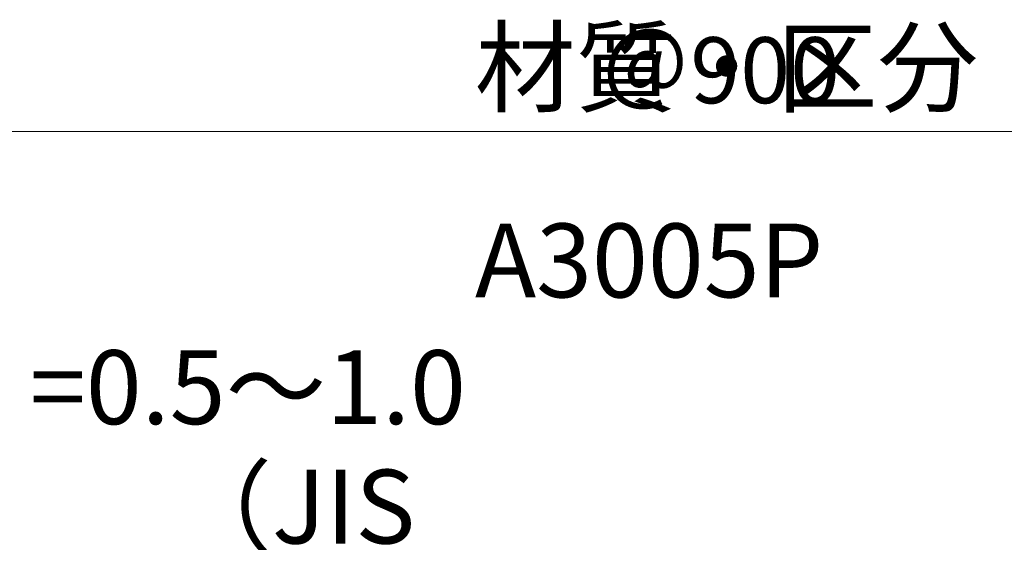
# Model space of a CAD drawing. Units: millimetres. Extents: x -4640 to 5402, y 7532 to 10228.
# Drawn here: x -666 to -546, y 9423 to 9487 of the extents above; entities that cross this region are included whole.
import ezdxf

# ---------------------------------------------------------------- set-up
doc = ezdxf.new("R2010")
doc.units = ezdxf.units.MM
doc.layers.get('0').update_dxf_attribs({"lineweight": 18})
doc.layers.get('Defpoints').update_dxf_attribs({"lineweight": 9})
doc.layers.add('下地', color=7, linetype='Continuous', lineweight=9)
doc.layers.add('文字', color=7, linetype='Continuous', lineweight=0)
doc.styles.add('明朝', font='txt')
doc.styles.add('本文', font='txt', dxfattribs={"height": 2.35})
doc.dimstyles.new('納まり図', dxfattribs={"dimscale": 3, "dimtxt": 3, "dimasz": 1.1, "dimexe": 0, "dimexo": 5, "dimgap": 1, "dimtad": 1, "dimdec": 1, "dimdsep": 46, "dimtxsty": '明朝', "dimblk": 'ORIGIN', "dimcen": 3, "dimclrd": 256, "dimclre": 256, "dimclrt": 7, "dimadec": 0, "dimazin": 0, "dimtfac": 1, "dimtdec": 1, "dimtix": 1, "dimtmove": 1, "dimatfit": 2, "dimldrblk": 'OPEN30', "dimfxl": 1, "dimlwd": -1, "dimlwe": -1, "dimarcsym": 0})

# ---------------------------------------------------------------- blocks, each defined once
blk = doc.blocks.new('_Origin')
at = {"color": 0, "linetype": 'ByBlock', "lineweight": -2}
blk.add_line((0, 0), (-1, 0), dxfattribs=at)
blk.add_circle((0, 0), 0.5, dxfattribs=at)
blk = doc.blocks.new('*D102')
at = {"layer": 'Defpoints', "color": 0, "transparency": 16777216}
for p in [(-491.01, 9473.55), (-671.01, 9394.9), (-491.01, 9394.9)]:
    blk.add_point(p, dxfattribs=at)
at = {"layer": '下地', "transparency": 16777216}
for p, q in [((-671.01, 9409.9), (-671.01, 9473.55)), ((-667.71, 9473.55), (-494.31, 9473.55)), ((-491.01, 9409.9), (-491.01, 9473.55))]:
    blk.add_line(p, q, dxfattribs=at)
at = {"layer": '下地', "transparency": 16777216, "xscale": 3.3, "yscale": 3.3, "zscale": 3.3, "rotation": 180}
blk.add_blockref('_Origin', (-671.01, 9473.55), dxfattribs=at)
at = {"layer": '下地', "transparency": 16777216, "xscale": 3.3, "yscale": 3.3, "zscale": 3.3}
blk.add_blockref('_Origin', (-491.01, 9473.55), dxfattribs=at)
at = {"layer": '下地', "color": 7, "transparency": 16777216, "insert": (-581.01, 9481), "char_height": 9, "attachment_point": 5, "style": '明朝'}
blk.add_mtext('{\\H0.89362x;＠900}', dxfattribs=at)
blk = doc.blocks.new('_Open30')
at = {"color": 0, "linetype": 'ByBlock', "lineweight": -2}
for p, q in [((-1, 0.268), (0, 0)), ((0, 0), (-1, -0.268)), ((0, 0), (-1, 0))]:
    blk.add_line(p, q, dxfattribs=at)

msp = doc.modelspace()

# ---------------------------------------------------------------- texts
at = {"layer": '文字', "char_height": 9, "attachment_point": 1, "style": '本文'}
for s, width, insert in [('\\pi84.694;姿 図', 200.3998, (-1285.46, 9485.85)), ('\\pi38.164;材質・区分', 141.59, (-954.4, 9485.85)), ('\\pi44.824;2.55 N/m', 141.59, (-856.51, 9465.09)), ('\\pi29.533;品番：MR-10～241 \\P\\pi47.147;ｔ=0.5～1.0', 161.5629, (-1101.8, 9461.86)), ('\\pi38.164;A3005P H24\\P\\pi34.049;（JIS H 4000）', 141.59, (-954.4, 9462.31)), ('\\pi45.235;10.1 N/m', 141.59, (-856.51, 9442.37))]:
    msp.add_mtext_dynamic_manual_height_columns(s, width=width, gutter_width=17.5, heights=[0], dxfattribs=dict(at, insert=insert))

# ---------------------------------------------------------------- dimensions: what is measured, and where the dimension line sits
at = {"layer": '下地'}
dim = msp.add_linear_dim(base=(-491.01, 9473.55), p1=(-671.01, 9394.9), p2=(-491.01, 9394.9), text='{\\H0.89362x;＠900}', dimstyle='納まり図', dxfattribs=at)
dim.commit()
dim.dimension.update_dxf_attribs({"geometry": '*D102', "text_midpoint": (-581.01, 9481)})

doc.saveas('drawing.dxf')
